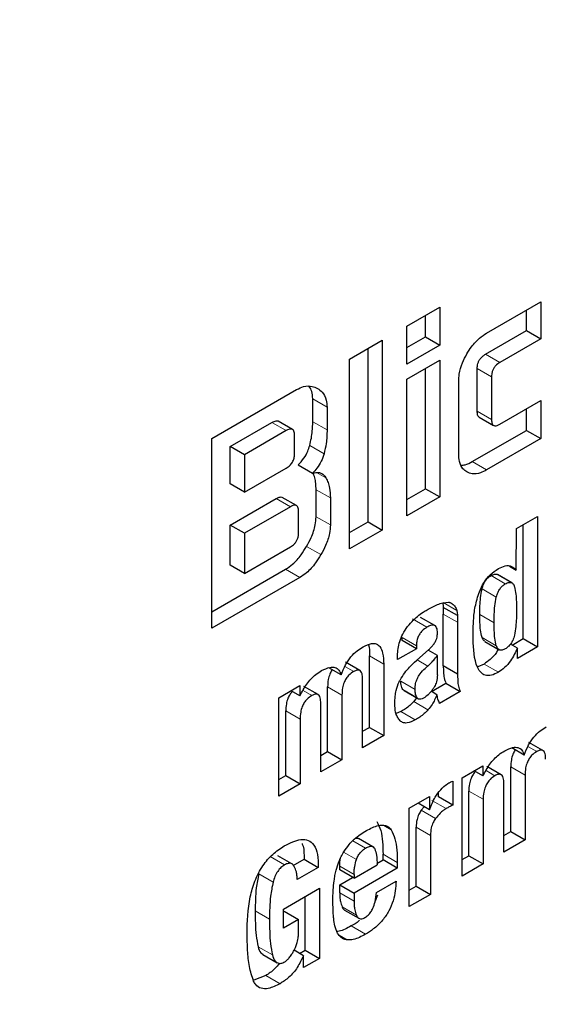
# Model space of a CAD drawing. Units: millimetres. Extents: x 0 to 210, y 0 to 297.
# Drawn here: x 182 to 183, y 101 to 102 of the extents above; entities that cross this region are included whole.
import ezdxf

# ---------------------------------------------------------------- set-up
doc = ezdxf.new("R2010")
doc.units = ezdxf.units.MM
doc.linetypes.add('SLD-Durchgehend', pattern=[0])

msp = doc.modelspace()

# ---------------------------------------------------------------- linework, layer by layer
at = {"color": 7, "linetype": 'SLD-Durchgehend', "lineweight": 25}
for p, q in [((182.50785, 101.72377), (182.52408, 101.73315)), ((182.52408, 101.73315), (182.52408, 101.71436)), ((182.54723, 101.72029), (182.57402, 101.73575)), ((182.57402, 101.73575), (182.57402, 101.71742)), ((182.51701, 101.71844), (182.51701, 101.72906)), ((182.56694, 101.7215), (182.56694, 101.73167)), ((182.50785, 101.70499), (182.50785, 101.72377)), ((182.50785, 101.71315), (182.51701, 101.71844)), ((182.51701, 101.71844), (182.52408, 101.71436)), ((182.54676, 101.70985), (182.56694, 101.7215)), ((182.57402, 101.71742), (182.55383, 101.70577)), ((182.56694, 101.7215), (182.57402, 101.71742)), ((182.47947, 101.70739), (182.4957, 101.71676)), ((182.48863, 101.62694), (182.48863, 101.71268)), ((182.4957, 101.71676), (182.4957, 101.62286)), ((182.52408, 101.71436), (182.50785, 101.70499)), ((182.47947, 101.61349), (182.47947, 101.70739)), ((182.50785, 101.69746), (182.52408, 101.70683)), ((182.51701, 101.64332), (182.51701, 101.70275)), ((182.52408, 101.70683), (182.52408, 101.63924)), ((182.5426, 101.68159), (182.5426, 101.70274)), ((182.54967, 101.69866), (182.54967, 101.67751)), ((182.50785, 101.62987), (182.50785, 101.69746)), ((182.53344, 101.66057), (182.53344, 101.69635)), ((182.4115, 101.66815), (182.45336, 101.69232)), ((182.46132, 101.67645), (182.46132, 101.68772)), ((182.46839, 101.68364), (182.46839, 101.67237)), ((182.55383, 101.67525), (182.57402, 101.6869)), ((182.57402, 101.6869), (182.57402, 101.66807)), ((182.5436, 101.6787), (182.55067, 101.67461)), ((182.56694, 101.67215), (182.56694, 101.68282)), ((182.4205, 101.6642), (182.44117, 101.67613)), ((182.45131, 101.67264), (182.44424, 101.67672)), ((182.44824, 101.67205), (182.42757, 101.66012)), ((182.45232, 101.66056), (182.45232, 101.66974)), ((182.54016, 101.65669), (182.56694, 101.67215)), ((182.56694, 101.67215), (182.57402, 101.66807)), ((182.4115, 101.57425), (182.4115, 101.66815)), ((182.4205, 101.64564), (182.4205, 101.6642)), ((182.42757, 101.66012), (182.4205, 101.6642)), ((182.57402, 101.66807), (182.54723, 101.65261)), ((182.42757, 101.66012), (182.42757, 101.64156)), ((182.45408, 101.65506), (182.46116, 101.65098)), ((182.42757, 101.64156), (182.44824, 101.65349)), ((182.42757, 101.64156), (182.4205, 101.64564)), ((182.46296, 101.62948), (182.46296, 101.64282)), ((182.50785, 101.63804), (182.51701, 101.64332)), ((182.51701, 101.64332), (182.52408, 101.63924)), ((182.4205, 101.62533), (182.44321, 101.63844)), ((182.4533, 101.63493), (182.44623, 101.63901)), ((182.47003, 101.63874), (182.47003, 101.6254)), ((182.52408, 101.63924), (182.50785, 101.62987)), ((182.45028, 101.63436), (182.42757, 101.62125)), ((182.45432, 101.6215), (182.45432, 101.63202)), ((182.56203, 101.62359), (182.57247, 101.62961)), ((182.57247, 101.62961), (182.57247, 101.56511)), ((182.4205, 101.60548), (182.4205, 101.62533)), ((182.42757, 101.62125), (182.4205, 101.62533)), ((182.47947, 101.62165), (182.48863, 101.62694)), ((182.48863, 101.62694), (182.4957, 101.62286)), ((182.56539, 101.56919), (182.56539, 101.62553)), ((182.42757, 101.62125), (182.42757, 101.6014)), ((182.4957, 101.62286), (182.47947, 101.61349)), ((182.56188, 101.60307), (182.56203, 101.62359)), ((182.42757, 101.6014), (182.45028, 101.6145)), ((182.42757, 101.6014), (182.4205, 101.60548)), ((182.4115, 101.58242), (182.44793, 101.60344)), ((182.55227, 101.60102), (182.55259, 101.60083)), ((182.55968, 101.59678), (182.55261, 101.60087)), ((182.55861, 101.60496), (182.56188, 101.60307)), ((182.455, 101.59936), (182.4115, 101.57425)), ((182.52561, 101.58692), (182.52837, 101.58726)), ((182.53021, 101.58638), (182.52909, 101.58702)), ((182.52585, 101.58461), (182.52585, 101.5813)), ((182.53292, 101.58053), (182.52585, 101.58461)), ((182.52585, 101.55571), (182.52585, 101.5813)), ((182.52169, 101.57559), (182.51462, 101.57967)), ((182.53292, 101.58053), (182.53292, 101.57722)), ((182.53292, 101.57722), (182.53292, 101.55163)), ((182.50548, 101.56827), (182.50548, 101.56964)), ((182.51255, 101.56419), (182.50548, 101.56827)), ((182.54632, 101.56777), (182.5534, 101.56368)), ((182.56245, 101.56445), (182.55905, 101.56641)), ((182.55982, 101.56597), (182.56539, 101.56919)), ((182.56539, 101.56919), (182.57247, 101.56511)), ((182.51255, 101.56419), (182.50315, 101.55876)), ((182.51252, 101.5583), (182.51863, 101.56372)), ((182.51255, 101.56555), (182.51255, 101.56419)), ((182.52291, 101.56077), (182.5183, 101.56343)), ((182.57247, 101.56511), (182.56245, 101.55933)), ((182.56245, 101.55933), (182.56245, 101.56445)), ((182.48463, 101.5534), (182.47756, 101.55749)), ((182.48932, 101.52527), (182.48932, 101.56061)), ((182.50315, 101.55876), (182.50315, 101.55991)), ((182.52291, 101.55119), (182.52291, 101.56077)), ((182.54599, 101.5566), (182.54285, 101.55526)), ((182.47541, 101.55117), (182.46924, 101.55474)), ((182.49639, 101.55653), (182.49639, 101.52119)), ((182.53292, 101.55163), (182.52585, 101.55571)), ((182.48592, 101.51515), (182.48592, 101.54912)), ((182.52, 101.54298), (182.52715, 101.54711)), ((182.52715, 101.54711), (182.53422, 101.54303)), ((182.44462, 101.53992), (182.45497, 101.5459)), ((182.45497, 101.54092), (182.45065, 101.54341)), ((182.45497, 101.5459), (182.45497, 101.54092)), ((182.46397, 101.54147), (182.4569, 101.54555)), ((182.46869, 101.51336), (182.46869, 101.54535)), ((182.50645, 101.54343), (182.51352, 101.53935)), ((182.52272, 101.54142), (182.51983, 101.54309)), ((182.53422, 101.54303), (182.52402, 101.53714)), ((182.44462, 101.4913), (182.44462, 101.53992)), ((182.46529, 101.50324), (182.46529, 101.53721)), ((182.47576, 101.54127), (182.47576, 101.50928)), ((182.51262, 101.53987), (182.5112, 101.53798)), ((182.44798, 101.50141), (182.44798, 101.53339)), ((182.50491, 101.53305), (182.50253, 101.53216)), ((182.45505, 101.52931), (182.45505, 101.49732)), ((182.48592, 101.52331), (182.48932, 101.52527)), ((182.48932, 101.52527), (182.49639, 101.52119)), ((182.49639, 101.52119), (182.48592, 101.51515)), ((182.57511, 101.51377), (182.56804, 101.51786)), ((182.46529, 101.5114), (182.46869, 101.51336)), ((182.46869, 101.51336), (182.47576, 101.50928)), ((182.56589, 101.51154), (182.55972, 101.51511)), ((182.47576, 101.50928), (182.46529, 101.50324)), ((182.5351, 101.5003), (182.54545, 101.50627)), ((182.54545, 101.50129), (182.54113, 101.50378)), ((182.54545, 101.50627), (182.54545, 101.50129)), ((182.55445, 101.50184), (182.54738, 101.50592)), ((182.55917, 101.47373), (182.55917, 101.50572)), ((182.44462, 101.49947), (182.44798, 101.50141)), ((182.44798, 101.50141), (182.45505, 101.49732)), ((182.53051, 101.49871), (182.53051, 101.4868)), ((182.5351, 101.45167), (182.5351, 101.5003)), ((182.56624, 101.50164), (182.56624, 101.46965)), ((182.45505, 101.49732), (182.44462, 101.4913)), ((182.53846, 101.46178), (182.53846, 101.49377)), ((182.55577, 101.46361), (182.55577, 101.49758)), ((182.50904, 101.48525), (182.51905, 101.49103)), ((182.51905, 101.49103), (182.51905, 101.4845)), ((182.52344, 101.49088), (182.52344, 101.49287)), ((182.53051, 101.4868), (182.52344, 101.49088)), ((182.54553, 101.48968), (182.54553, 101.4577)), ((182.50904, 101.43663), (182.50904, 101.48525)), ((182.51905, 101.4845), (182.51339, 101.48777)), ((182.51645, 101.486), (182.51496, 101.48426)), ((182.5124, 101.44673), (182.5124, 101.4759)), ((182.49107, 101.46617), (182.484, 101.47025)), ((182.51947, 101.47182), (182.51947, 101.44265)), ((182.55577, 101.47177), (182.55917, 101.47373)), ((182.56624, 101.46965), (182.55577, 101.46361)), ((182.55917, 101.47373), (182.56624, 101.46965)), ((182.45106, 101.45771), (182.44399, 101.46179)), ((182.45171, 101.45701), (182.457, 101.46006)), ((182.457, 101.46006), (182.46407, 101.45598)), ((182.49306, 101.45798), (182.49605, 101.45971)), ((182.49605, 101.45971), (182.49605, 101.46249)), ((182.50312, 101.45563), (182.49605, 101.45971)), ((182.5351, 101.45984), (182.53846, 101.46178)), ((182.53846, 101.46178), (182.54553, 101.4577)), ((182.46407, 101.45598), (182.45364, 101.44996)), ((182.47465, 101.45472), (182.47465, 101.45662)), ((182.48172, 101.45064), (182.47465, 101.45472)), ((182.48172, 101.45064), (182.49311, 101.45721)), ((182.50312, 101.45563), (182.48172, 101.44327)), ((182.50312, 101.45841), (182.50312, 101.45563)), ((182.54553, 101.4577), (182.5351, 101.45167)), ((182.47465, 101.44736), (182.48103, 101.45104)), ((182.48172, 101.45254), (182.48172, 101.45064)), ((182.4468, 101.43538), (182.46468, 101.4457)), ((182.46468, 101.4457), (182.46468, 101.41102)), ((182.47465, 101.44343), (182.47465, 101.44736)), ((182.47465, 101.44736), (182.48172, 101.44327)), ((182.4928, 101.44358), (182.5025, 101.44918)), ((182.50904, 101.44479), (182.5124, 101.44673)), ((182.5124, 101.44673), (182.51947, 101.44265)), ((182.45761, 101.4151), (182.45761, 101.44162)), ((182.48172, 101.44327), (182.48172, 101.43935)), ((182.49339, 101.44223), (182.49217, 101.43929)), ((182.51947, 101.44265), (182.50904, 101.43663)), ((182.4468, 101.42589), (182.4468, 101.43538)), ((182.47707, 101.4349), (182.48414, 101.43081)), ((182.4468, 101.43406), (182.44718, 101.43428)), ((182.45425, 101.43019), (182.4468, 101.42589)), ((182.44718, 101.43428), (182.45425, 101.43019)), ((182.45425, 101.42358), (182.45425, 101.43019)), ((182.4366, 101.41296), (182.44368, 101.40887)), ((182.45669, 101.41232), (182.4521, 101.41498)), ((182.45474, 101.41345), (182.45761, 101.4151)), ((182.45669, 101.40641), (182.45669, 101.41232)), ((182.46468, 101.41102), (182.45669, 101.40641)), ((182.45761, 101.4151), (182.46468, 101.41102)), ((182.43808, 101.40257), (182.43226, 101.40022))]:
    msp.add_line(p, q, dxfattribs=at)
at = {"color": 8, "linetype": 'SLD-Durchgehend', "lineweight": 18}
for p, q in [((182.54676, 101.70985), (182.55383, 101.70577)), ((182.5426, 101.70274), (182.54967, 101.69866)), ((182.46132, 101.68772), (182.46839, 101.68364)), ((182.5426, 101.68159), (182.54967, 101.67751)), ((182.44117, 101.67613), (182.44824, 101.67205)), ((182.46132, 101.67645), (182.46839, 101.67237)), ((182.45985, 101.66471), (182.46692, 101.66062)), ((182.54723, 101.65261), (182.54016, 101.65669)), ((182.46319, 101.65135), (182.46786, 101.64866)), ((182.46296, 101.64282), (182.47003, 101.63874)), ((182.45028, 101.63436), (182.44321, 101.63844)), ((182.46296, 101.62948), (182.47003, 101.6254)), ((182.45828, 101.61478), (182.46535, 101.61069)), ((182.44793, 101.60344), (182.455, 101.59936)), ((182.55227, 101.60102), (182.55934, 101.59694)), ((182.54942, 101.6003), (182.55649, 101.59621)), ((182.55205, 101.58965), (182.54498, 101.59373)), ((182.53248, 101.5831), (182.52582, 101.58695)), ((182.52585, 101.5813), (182.53292, 101.57722)), ((182.54392, 101.5811), (182.55099, 101.57702)), ((182.51775, 101.5748), (182.51068, 101.57888)), ((182.50548, 101.56964), (182.51255, 101.56555)), ((182.54497, 101.56973), (182.55204, 101.56565)), ((182.48932, 101.56061), (182.49639, 101.55653)), ((182.51291, 101.55865), (182.51817, 101.55561)), ((182.55306, 101.55252), (182.54599, 101.5566)), ((182.48157, 101.55291), (182.4772, 101.55543)), ((182.5048, 101.54815), (182.51187, 101.54407)), ((182.4609, 101.54098), (182.45651, 101.54351)), ((182.46869, 101.54535), (182.47576, 101.54127)), ((182.50583, 101.54401), (182.5129, 101.53992)), ((182.51828, 101.53389), (182.5112, 101.53798)), ((182.44798, 101.53339), (182.45505, 101.52931)), ((182.51198, 101.52896), (182.50491, 101.53305)), ((182.57204, 101.51328), (182.56768, 101.5158)), ((182.55137, 101.50135), (182.54699, 101.50388)), ((182.55917, 101.50572), (182.56624, 101.50164)), ((182.53846, 101.49377), (182.54553, 101.48968)), ((182.52723, 101.48507), (182.52016, 101.48916)), ((182.52203, 101.48018), (182.51496, 101.48426)), ((182.50011, 101.47466), (182.49645, 101.47678)), ((182.5124, 101.4759), (182.51947, 101.47182)), ((182.4811, 101.46918), (182.48745, 101.46551)), ((182.44741, 101.45726), (182.44034, 101.46134)), ((182.47656, 101.46354), (182.48294, 101.45986)), ((182.49605, 101.46249), (182.50312, 101.45841)), ((182.47465, 101.45662), (182.48172, 101.45254)), ((182.4417, 101.44872), (182.43463, 101.45281)), ((182.48172, 101.43935), (182.47465, 101.44343)), ((182.48293, 101.43234), (182.47586, 101.43642)), ((182.43994, 101.43036), (182.43287, 101.43444)), ((182.48737, 101.42294), (182.4803, 101.42703)), ((182.47841, 101.42011), (182.47439, 101.42243)), ((182.44139, 101.41271), (182.43432, 101.41679)), ((182.44515, 101.39848), (182.43808, 101.40257))]:
    msp.add_line(p, q, dxfattribs=at)
for points, knots in [([(183.32258, 103.17405), (183.36861, 103.17092), (183.47242, 103.16387), (183.62134, 103.12208), (183.76914, 103.05407), (183.90227, 102.96039), (184.01863, 102.84342), (184.11753, 102.70507), (184.20566, 102.53237), (184.27604, 102.32151), (184.32054, 102.07224), (184.33498, 101.80684), (184.32054, 101.52475), (184.27603, 101.2241), (184.20566, 100.93199), (184.11753, 100.65754), (184.01862, 100.405), (183.90228, 100.15367), (183.76908, 99.90636), (183.62151, 99.66737), (183.46202, 99.44094), (183.29278, 99.22906), (183.09916, 99.0154), (182.88138, 98.80893), (182.64327, 98.61814), (182.48443, 98.51997), (182.40622, 98.47163)], [0, 0, 0, 0, 0.031075, 0.070095, 0.109112, 0.148133, 0.18715, 0.225358, 0.263562, 0.312434, 0.35997, 0.406075, 0.452183, 0.499719, 0.548588, 0.586796, 0.625, 0.66402, 0.703037, 0.742058, 0.781075, 0.819283, 0.857487, 0.906359, 0.953895, 1, 1, 1, 1]), ([(183.32258, 102.93387), (183.33534, 102.9328), (183.40016, 102.92738), (183.50746, 102.89435), (183.64183, 102.83364), (183.76242, 102.74846), (183.86793, 102.64249), (183.95758, 102.51705), (184.03748, 102.3605), (184.10127, 102.16935), (184.14162, 101.94338), (184.15472, 101.70278), (184.14162, 101.44706), (184.10128, 101.17451), (184.03748, 100.90971), (183.95758, 100.6609), (183.86793, 100.43197), (183.76246, 100.20412), (183.64172, 99.97993), (183.50793, 99.76327), (183.36335, 99.55801), (183.20992, 99.36593), (183.03441, 99.17224), (182.83698, 98.98507), (182.62113, 98.8121), (182.47712, 98.7231), (182.40622, 98.67929)], [0, 0, 0, 0, 0.009772, 0.049646, 0.089525, 0.1294, 0.169278, 0.208322, 0.24737, 0.297314, 0.345895, 0.393017, 0.440135, 0.488716, 0.538663, 0.577707, 0.616755, 0.65663, 0.696508, 0.736383, 0.776262, 0.815306, 0.854354, 0.904297, 0.952879, 1, 1, 1, 1]), ([(182.40622, 98.47163), (182.32801, 98.42967), (182.16916, 98.34443), (181.93105, 98.26032), (181.71327, 98.21535), (181.51966, 98.20546), (181.35042, 98.22194), (181.19093, 98.26423), (181.04335, 98.33284), (180.91016, 98.42636), (180.79382, 98.54338), (180.69491, 98.68171), (180.60678, 98.85442), (180.53641, 99.06527), (180.49191, 99.31454), (180.47746, 99.57995), (180.49191, 99.86203), (180.53641, 100.16268), (180.60678, 100.45479), (180.69492, 100.72925), (180.79382, 100.98178), (180.91016, 101.23311), (181.04336, 101.48042), (181.19093, 101.71944), (181.35044, 101.94575), (181.5196, 102.15807), (181.71355, 102.36994), (181.86831, 102.52377), (181.96539, 102.59971), (181.98087, 102.61182)], [0, 0, 0, 0, 0.041783, 0.084863, 0.129149, 0.163774, 0.198395, 0.233757, 0.269115, 0.304477, 0.339835, 0.37446, 0.409081, 0.453371, 0.496449, 0.53823, 0.580014, 0.623093, 0.667379, 0.702004, 0.736626, 0.771987, 0.807345, 0.842707, 0.878065, 0.91269, 0.947312, 0.991601, 1, 1, 1, 1]), ([(182.40622, 98.67929), (182.33532, 98.64124), (182.19132, 98.56398), (181.97547, 98.48773), (181.77805, 98.44695), (181.60252, 98.43799), (181.4491, 98.45293), (181.30452, 98.49126), (181.17074, 98.55346), (181.04999, 98.63824), (180.94452, 98.74432), (180.85486, 98.86973), (180.77496, 99.02628), (180.71117, 99.21743), (180.67083, 99.4434), (180.65773, 99.684), (180.67083, 99.93972), (180.71116, 100.21227), (180.77496, 100.47708), (180.85486, 100.72589), (180.94452, 100.95481), (181.04998, 101.18266), (181.17073, 101.40684), (181.30451, 101.62355), (181.44912, 101.82866), (181.60244, 102.02128), (181.77838, 102.21278), (181.90553, 102.34128), (181.98011, 102.40039), (181.98087, 102.40098)], [0, 0, 0, 0, 0.042117, 0.085539, 0.130184, 0.165083, 0.199985, 0.235627, 0.271272, 0.306913, 0.342558, 0.377457, 0.412359, 0.457001, 0.500424, 0.542543, 0.584659, 0.628083, 0.672727, 0.707626, 0.742529, 0.77817, 0.813815, 0.849456, 0.885101, 0.92, 0.954903, 0.999544, 1, 1, 1, 1])]:
    msp.add_open_spline(points, degree=3, knots=knots, dxfattribs=at)
at = {"color": 7, "linetype": 'SLD-Durchgehend', "lineweight": 25}
for points, knots in [([(182.53747, 101.70995), (182.53822, 101.71117), (182.54004, 101.71411), (182.54345, 101.71782), (182.54606, 101.71952), (182.54723, 101.72029)], [0, 0, 0, 0, 0.279263, 0.677021, 1, 1, 1, 1]), ([(182.53344, 101.69635), (182.5335, 101.69755), (182.53364, 101.70048), (182.535, 101.70527), (182.53671, 101.70852), (182.53747, 101.70995)], [0, 0, 0, 0, 0.280331, 0.684512, 1, 1, 1, 1]), ([(182.5426, 101.70274), (182.54264, 101.70356), (182.54271, 101.70479), (182.54342, 101.7066), (182.54431, 101.70793), (182.54547, 101.70905), (182.54633, 101.70958), (182.54676, 101.70985)], [0, 0, 0, 0, 0.305118, 0.459698, 0.614825, 0.808053, 1, 1, 1, 1]), ([(182.55383, 101.70577), (182.55309, 101.70529), (182.55201, 101.70458), (182.55077, 101.703), (182.55007, 101.70157), (182.54972, 101.70006), (182.54968, 101.69911), (182.54967, 101.69866)], [0, 0, 0, 0, 0.325014, 0.480002, 0.635572, 0.827558, 1, 1, 1, 1]), ([(182.45336, 101.69232), (182.45453, 101.69289), (182.45724, 101.69421), (182.46083, 101.69424), (182.46285, 101.6933), (182.46371, 101.69289)], [0, 0, 0, 0, 0.300533, 0.698122, 1, 1, 1, 1]), ([(182.46132, 101.68772), (182.46126, 101.68905), (182.46114, 101.69153), (182.46007, 101.69314), (182.45957, 101.69388)], [0, 0, 0, 0, 0.53563, 1, 1, 1, 1]), ([(182.46371, 101.69289), (182.46449, 101.69235), (182.46637, 101.69104), (182.46811, 101.68787), (182.46831, 101.68485), (182.46839, 101.68364)], [0, 0, 0, 0, 0.299116, 0.720177, 1, 1, 1, 1]), ([(182.54363, 101.67876), (182.54349, 101.67883), (182.5431, 101.67902), (182.54269, 101.67998), (182.54263, 101.68097), (182.5426, 101.68159)], [0, 0, 0, 0, 0.183321, 0.481777, 1, 1, 1, 1]), ([(182.44117, 101.67613), (182.44185, 101.67646), (182.44288, 101.67696), (182.44391, 101.67696), (182.44417, 101.67673), (182.44421, 101.67669)], [0, 0, 0, 0, 0.621345, 0.934402, 1, 1, 1, 1]), ([(182.45985, 101.66471), (182.46013, 101.66591), (182.46069, 101.66831), (182.46121, 101.67227), (182.46128, 101.67491), (182.46132, 101.67645)], [0, 0, 0, 0, 0.294584, 0.589, 1, 1, 1, 1]), ([(182.54967, 101.67751), (182.54971, 101.67675), (182.54978, 101.6756), (182.55049, 101.67463), (182.55137, 101.67433), (182.55253, 101.67456), (182.55339, 101.67502), (182.55383, 101.67525)], [0, 0, 0, 0, 0.304973, 0.45771, 0.610966, 0.804508, 1, 1, 1, 1]), ([(182.45232, 101.66974), (182.45228, 101.67049), (182.45221, 101.67163), (182.45151, 101.67261), (182.45063, 101.67293), (182.44949, 101.67271), (182.44866, 101.67227), (182.44824, 101.67205)], [0, 0, 0, 0, 0.302853, 0.460151, 0.618038, 0.81093, 1, 1, 1, 1]), ([(182.46839, 101.67237), (182.46837, 101.67127), (182.46833, 101.66908), (182.46794, 101.66517), (182.46729, 101.6623), (182.46692, 101.66062)], [0, 0, 0, 0, 0.294273, 0.588633, 1, 1, 1, 1]), ([(182.45408, 101.65506), (182.45508, 101.65612), (182.45694, 101.65809), (182.45889, 101.66159), (182.45955, 101.66374), (182.45985, 101.66471)], [0, 0, 0, 0, 0.392658, 0.727364, 1, 1, 1, 1]), ([(182.44824, 101.65349), (182.44885, 101.65388), (182.44972, 101.65444), (182.45073, 101.65555), (182.45132, 101.65642), (182.45178, 101.65737), (182.45224, 101.65881), (182.45228, 101.65983), (182.45232, 101.66056)], [0, 0, 0, 0, 0.2731775, 0.3898789, 0.5000002, 0.6101215, 0.7268228, 1, 1, 1, 1]), ([(182.46692, 101.66062), (182.46652, 101.65937), (182.46571, 101.65686), (182.46356, 101.65347), (182.46191, 101.65176), (182.46116, 101.65098)], [0, 0, 0, 0, 0.351793, 0.704925, 1, 1, 1, 1]), ([(182.53745, 101.6516), (182.53678, 101.65209), (182.53515, 101.65325), (182.53367, 101.65635), (182.53351, 101.65926), (182.53344, 101.66057)], [0, 0, 0, 0, 0.279609, 0.676654, 1, 1, 1, 1]), ([(182.5347, 101.65499), (182.53535, 101.65499), (182.53705, 101.65499), (182.53897, 101.65604), (182.54016, 101.65669)], [0, 0, 0, 0, 0.381597, 1, 1, 1, 1]), ([(182.46116, 101.65098), (182.46189, 101.65116), (182.4636, 101.65158), (182.46594, 101.651), (182.46725, 101.64968), (182.46779, 101.64878), (182.46786, 101.64866)], [0, 0, 0, 0, 0.256198, 0.601221, 0.946009, 1, 1, 1, 1]), ([(182.46296, 101.64282), (182.46293, 101.64386), (182.46286, 101.64595), (182.46244, 101.64879), (182.46177, 101.6503), (182.46145, 101.65103)], [0, 0, 0, 0, 0.341997, 0.684124, 1, 1, 1, 1]), ([(182.54723, 101.65261), (182.54622, 101.65209), (182.54377, 101.65082), (182.54029, 101.65036), (182.53833, 101.65122), (182.53745, 101.6516)], [0, 0, 0, 0, 0.279514, 0.679774, 1, 1, 1, 1]), ([(182.46786, 101.64866), (182.46824, 101.6479), (182.46899, 101.64639), (182.46983, 101.64314), (182.46996, 101.64042), (182.47003, 101.63874)], [0, 0, 0, 0, 0.276248, 0.552453, 1, 1, 1, 1]), ([(182.44321, 101.63844), (182.44387, 101.63876), (182.44488, 101.63925), (182.4459, 101.63925), (182.44616, 101.63902), (182.44621, 101.63897)], [0, 0, 0, 0, 0.6115454, 0.9286382, 1, 1, 1, 1]), ([(182.45432, 101.63202), (182.45427, 101.63278), (182.45421, 101.63392), (182.45351, 101.6349), (182.45263, 101.63521), (182.4515, 101.635), (182.45068, 101.63457), (182.45028, 101.63436)], [0, 0, 0, 0, 0.305359, 0.463691, 0.622634, 0.81514, 1, 1, 1, 1]), ([(182.45828, 101.61478), (182.45906, 101.61621), (182.46092, 101.61965), (182.46268, 101.62485), (182.46288, 101.62814), (182.46296, 101.62948)], [0, 0, 0, 0, 0.295625, 0.71209, 1, 1, 1, 1]), ([(182.47003, 101.6254), (182.46994, 101.62401), (182.46974, 101.62079), (182.46801, 101.61561), (182.46617, 101.6122), (182.46535, 101.61069)], [0, 0, 0, 0, 0.296885, 0.688366, 1, 1, 1, 1]), ([(182.45028, 101.6145), (182.45097, 101.61495), (182.45201, 101.61563), (182.4532, 101.61714), (182.4539, 101.61855), (182.45427, 101.62006), (182.4543, 101.62103), (182.45432, 101.6215)], [0, 0, 0, 0, 0.312607, 0.468261, 0.624493, 0.817053, 1, 1, 1, 1]), ([(182.44793, 101.60344), (182.44909, 101.60422), (182.4518, 101.60602), (182.4554, 101.6101), (182.45741, 101.61336), (182.45828, 101.61478)], [0, 0, 0, 0, 0.299941, 0.696625, 1, 1, 1, 1]), ([(182.46535, 101.61069), (182.46449, 101.6093), (182.46244, 101.60596), (182.45882, 101.60189), (182.4561, 101.60009), (182.455, 101.59936)], [0, 0, 0, 0, 0.298686, 0.716733, 1, 1, 1, 1]), ([(182.55306, 101.60378), (182.55422, 101.60434), (182.55656, 101.60546), (182.55974, 101.60518), (182.56116, 101.60378), (182.56188, 101.60307)], [0, 0, 0, 0, 0.328488, 0.658936, 1, 1, 1, 1]), ([(182.54366, 101.59238), (182.54433, 101.59389), (182.54569, 101.59694), (182.54907, 101.60115), (182.55166, 101.60286), (182.55306, 101.60378)], [0, 0, 0, 0, 0.3139202, 0.6300908, 1, 1, 1, 1]), ([(182.54942, 101.6003), (182.54974, 101.60047), (182.55033, 101.60078), (182.55132, 101.60113), (182.55191, 101.60106), (182.55227, 101.60102)], [0, 0, 0, 0, 0.321511, 0.586725, 1, 1, 1, 1]), ([(182.54498, 101.59373), (182.54522, 101.59458), (182.54563, 101.59602), (182.54676, 101.59797), (182.54803, 101.59939), (182.54895, 101.59999), (182.54942, 101.6003)], [0, 0, 0, 0, 0.322321, 0.545534, 0.769346, 1, 1, 1, 1]), ([(182.55205, 101.58965), (182.55229, 101.5905), (182.5527, 101.59194), (182.55383, 101.59389), (182.5551, 101.59531), (182.55602, 101.59591), (182.55649, 101.59621)], [0, 0, 0, 0, 0.322321, 0.545534, 0.769346, 1, 1, 1, 1]), ([(182.55649, 101.59621), (182.55682, 101.59639), (182.5574, 101.5967), (182.55839, 101.59705), (182.55898, 101.59698), (182.55934, 101.59694)], [0, 0, 0, 0, 0.321511, 0.586725, 1, 1, 1, 1]), ([(182.55934, 101.59694), (182.55957, 101.59683), (182.56021, 101.59652), (182.56071, 101.59567), (182.56094, 101.59498), (182.561, 101.5948)], [0, 0, 0, 0, 0.295442, 0.814786, 1, 1, 1, 1]), ([(182.54053, 101.57098), (182.54059, 101.57337), (182.54069, 101.57791), (182.54141, 101.58503), (182.5429, 101.5899), (182.54366, 101.59238)], [0, 0, 0, 0, 0.351806, 0.670401, 1, 1, 1, 1]), ([(182.54392, 101.5811), (182.54393, 101.5825), (182.54394, 101.58521), (182.54417, 101.58939), (182.54471, 101.59228), (182.54498, 101.59373)], [0, 0, 0, 0, 0.344147, 0.670044, 1, 1, 1, 1]), ([(182.561, 101.5948), (182.56126, 101.59358), (182.56177, 101.59123), (182.56199, 101.58732), (182.56202, 101.58471), (182.56203, 101.5834)], [0, 0, 0, 0, 0.346526, 0.672595, 1, 1, 1, 1]), ([(182.51779, 101.58342), (182.51862, 101.58388), (182.52035, 101.58483), (182.52297, 101.58608), (182.52473, 101.58664), (182.52561, 101.58692)], [0, 0, 0, 0, 0.315728, 0.656342, 1, 1, 1, 1]), ([(182.52549, 101.58683), (182.52552, 101.58673), (182.5256, 101.58642), (182.52573, 101.58569), (182.5258, 101.58503), (182.52585, 101.58461)], [0, 0, 0, 0, 0.144572, 0.457647, 1, 1, 1, 1]), ([(182.52837, 101.58726), (182.52855, 101.58721), (182.5289, 101.58711), (182.52954, 101.58685), (182.52995, 101.58656), (182.53021, 101.58638)], [0, 0, 0, 0, 0.26593, 0.53191, 1, 1, 1, 1]), ([(182.53021, 101.58638), (182.5305, 101.58619), (182.53108, 101.58581), (182.5319, 101.58476), (182.53225, 101.58374), (182.53248, 101.5831)], [0, 0, 0, 0, 0.27559, 0.55111, 1, 1, 1, 1]), ([(182.55099, 101.57702), (182.551, 101.57842), (182.55101, 101.58113), (182.55124, 101.58531), (182.55178, 101.5882), (182.55205, 101.58965)], [0, 0, 0, 0, 0.344147, 0.670044, 1, 1, 1, 1]), ([(182.50752, 101.5742), (182.50845, 101.57538), (182.51099, 101.57861), (182.51463, 101.58153), (182.51714, 101.58303), (182.51779, 101.58342)], [0, 0, 0, 0, 0.301908, 0.820142, 1, 1, 1, 1]), ([(182.53248, 101.5831), (182.53253, 101.58289), (182.53264, 101.58245), (182.53281, 101.58161), (182.53288, 101.58095), (182.53292, 101.58053)], [0, 0, 0, 0, 0.267939, 0.535863, 1, 1, 1, 1]), ([(182.54497, 101.56973), (182.54469, 101.57093), (182.54415, 101.57326), (182.54394, 101.57717), (182.54393, 101.57979), (182.54392, 101.5811)], [0, 0, 0, 0, 0.347345, 0.67286, 1, 1, 1, 1]), ([(182.56203, 101.5834), (182.56202, 101.582), (182.56199, 101.57928), (182.56175, 101.57513), (182.56124, 101.57228), (182.56099, 101.57084)], [0, 0, 0, 0, 0.346379, 0.671485, 1, 1, 1, 1]), ([(182.55204, 101.56565), (182.55176, 101.56685), (182.55122, 101.56918), (182.55101, 101.57309), (182.551, 101.57571), (182.55099, 101.57702)], [0, 0, 0, 0, 0.347345, 0.67286, 1, 1, 1, 1]), ([(182.50315, 101.55991), (182.5033, 101.56219), (182.50353, 101.56559), (182.50526, 101.57066), (182.50674, 101.57298), (182.50752, 101.5742)], [0, 0, 0, 0, 0.494502, 0.735777, 1, 1, 1, 1]), ([(182.51775, 101.5748), (182.51693, 101.57425), (182.51564, 101.5734), (182.51411, 101.5715), (182.51316, 101.56962), (182.51263, 101.56755), (182.51258, 101.56622), (182.51255, 101.56555)], [0, 0, 0, 0, 0.28576, 0.445537, 0.605885, 0.801624, 1, 1, 1, 1]), ([(182.52293, 101.5719), (182.52289, 101.57285), (182.52283, 101.57428), (182.52198, 101.57553), (182.5209, 101.57594), (182.51943, 101.57569), (182.51833, 101.57511), (182.51775, 101.5748)], [0, 0, 0, 0, 0.298558, 0.451547, 0.605114, 0.792614, 1, 1, 1, 1]), ([(182.52205, 101.56779), (182.52226, 101.56828), (182.52279, 101.56953), (182.52291, 101.5709), (182.52293, 101.57174), (182.52293, 101.5719)], [0, 0, 0, 0, 0.346022, 0.878997, 1, 1, 1, 1]), ([(182.48623, 101.56514), (182.48764, 101.56583), (182.48997, 101.56698), (182.49285, 101.56675), (182.49484, 101.56516), (182.49619, 101.56172), (182.49632, 101.55843), (182.49639, 101.55653)], [0, 0, 0, 0, 0.228457, 0.376986, 0.525742, 0.72715, 1, 1, 1, 1]), ([(182.51863, 101.56372), (182.51905, 101.56412), (182.51987, 101.56489), (182.52107, 101.56621), (182.52171, 101.56726), (182.52205, 101.56779)], [0, 0, 0, 0, 0.336543, 0.661415, 1, 1, 1, 1]), ([(182.55306, 101.55252), (182.55189, 101.55193), (182.54955, 101.55073), (182.54646, 101.55081), (182.54377, 101.55265), (182.54084, 101.55876), (182.54066, 101.56586), (182.54053, 101.57098)], [0, 0, 0, 0, 0.121336, 0.243595, 0.353349, 0.533527, 1, 1, 1, 1]), ([(182.54636, 101.56782), (182.54616, 101.56793), (182.5455, 101.5683), (182.54519, 101.56914), (182.54497, 101.56973)], [0, 0, 0, 0, 0.295931, 1, 1, 1, 1]), ([(182.56099, 101.57084), (182.56076, 101.56999), (182.56037, 101.56854), (182.55926, 101.56656), (182.55796, 101.56505), (182.557, 101.56442), (182.55649, 101.56409)], [0, 0, 0, 0, 0.31674, 0.537087, 0.758193, 1, 1, 1, 1]), ([(182.47541, 101.55117), (182.47604, 101.55289), (182.4772, 101.55604), (182.48006, 101.56022), (182.48313, 101.56321), (182.48523, 101.56452), (182.48623, 101.56514)], [0, 0, 0, 0, 0.292157, 0.535937, 0.77928, 1, 1, 1, 1]), ([(182.48878, 101.56613), (182.48879, 101.56611), (182.48942, 101.56465), (182.48937, 101.56262), (182.48932, 101.56061)], [0, 0, 0, 0, 0.012395, 1, 1, 1, 1]), ([(182.55293, 101.56395), (182.55265, 101.5634), (182.55167, 101.56144), (182.54915, 101.55877), (182.54702, 101.55731), (182.54599, 101.5566)], [0, 0, 0, 0, 0.167723, 0.598339, 1, 1, 1, 1]), ([(182.55649, 101.56409), (182.55597, 101.56383), (182.555, 101.56336), (182.55373, 101.56342), (182.55267, 101.56413), (182.55228, 101.56508), (182.55204, 101.56565)], [0, 0, 0, 0, 0.254402, 0.469768, 0.684814, 1, 1, 1, 1]), ([(182.56245, 101.56445), (182.56145, 101.56231), (182.55978, 101.55873), (182.55625, 101.55467), (182.5541, 101.55322), (182.55306, 101.55252)], [0, 0, 0, 0, 0.4353188, 0.7274823, 1, 1, 1, 1]), ([(182.50448, 101.54868), (182.50522, 101.5499), (182.50662, 101.55223), (182.50942, 101.55542), (182.5114, 101.55726), (182.51252, 101.5583)], [0, 0, 0, 0, 0.325983, 0.621777, 1, 1, 1, 1]), ([(182.51817, 101.55561), (182.51867, 101.55605), (182.51968, 101.55692), (182.52128, 101.55865), (182.52232, 101.55999), (182.52291, 101.56077)], [0, 0, 0, 0, 0.299095, 0.597901, 1, 1, 1, 1]), ([(182.45497, 101.54092), (182.45604, 101.5429), (182.45817, 101.54689), (182.46218, 101.55111), (182.46474, 101.55271), (182.46571, 101.55332)], [0, 0, 0, 0, 0.381536, 0.766494, 1, 1, 1, 1]), ([(182.46571, 101.55332), (182.46708, 101.55399), (182.4694, 101.55514), (182.47236, 101.5551), (182.47438, 101.55377), (182.47507, 101.55205), (182.47541, 101.55117)], [0, 0, 0, 0, 0.320377, 0.543145, 0.766742, 1, 1, 1, 1]), ([(182.47095, 101.55375), (182.4709, 101.55368), (182.47039, 101.55307), (182.46962, 101.55134), (182.46879, 101.54851), (182.46873, 101.54651), (182.46869, 101.54535)], [0, 0, 0, 0, 0.028632, 0.255326, 0.568607, 1, 1, 1, 1]), ([(182.48157, 101.55291), (182.48075, 101.55238), (182.47942, 101.55152), (182.4778, 101.5495), (182.47666, 101.54729), (182.47588, 101.54441), (182.4758, 101.54242), (182.47576, 101.54127)], [0, 0, 0, 0, 0.228634, 0.37449, 0.520469, 0.722206, 1, 1, 1, 1]), ([(182.48592, 101.54912), (182.4859, 101.55007), (182.48587, 101.55153), (182.48521, 101.55305), (182.48431, 101.55366), (182.48303, 101.55363), (182.4821, 101.55318), (182.48157, 101.55291)], [0, 0, 0, 0, 0.3095, 0.480187, 0.652567, 0.799069, 1, 1, 1, 1]), ([(182.51187, 101.54407), (182.51191, 101.54502), (182.51198, 101.54672), (182.51293, 101.54944), (182.51452, 101.55208), (182.51638, 101.55411), (182.51771, 101.55523), (182.51817, 101.55561)], [0, 0, 0, 0, 0.234239, 0.416541, 0.598845, 0.863218, 1, 1, 1, 1]), ([(182.52585, 101.55571), (182.52585, 101.55467), (182.52586, 101.55258), (182.52618, 101.54958), (182.52682, 101.54794), (182.52715, 101.54711)], [0, 0, 0, 0, 0.327768, 0.659219, 1, 1, 1, 1]), ([(182.50185, 101.53696), (182.50189, 101.53817), (182.50197, 101.5403), (182.50259, 101.54392), (182.50348, 101.54671), (182.50432, 101.54837), (182.50448, 101.54868)], [0, 0, 0, 0, 0.327411, 0.57671, 0.921683, 1, 1, 1, 1]), ([(182.50583, 101.54401), (182.50564, 101.54433), (182.50526, 101.54498), (182.5049, 101.54638), (182.50484, 101.5475), (182.5048, 101.54815)], [0, 0, 0, 0, 0.2957615, 0.5911492, 1, 1, 1, 1]), ([(182.52291, 101.55119), (182.52283, 101.55006), (182.5227, 101.54823), (182.52169, 101.54574), (182.52096, 101.54462), (182.52068, 101.54419)], [0, 0, 0, 0, 0.495081, 0.806163, 1, 1, 1, 1]), ([(182.53292, 101.55163), (182.53292, 101.55059), (182.53293, 101.5485), (182.53325, 101.5455), (182.53389, 101.54386), (182.53422, 101.54303)], [0, 0, 0, 0, 0.3277678, 0.6592194, 1, 1, 1, 1]), ([(182.45128, 101.54305), (182.45086, 101.54258), (182.44997, 101.54157), (182.44888, 101.53938), (182.44809, 101.53652), (182.44802, 101.53453), (182.44798, 101.53339)], [0, 0, 0, 0, 0.1727186, 0.3680954, 0.637091, 1, 1, 1, 1]), ([(182.50647, 101.54348), (182.50631, 101.54356), (182.50606, 101.54369), (182.50589, 101.54393), (182.50583, 101.54401)], [0, 0, 0, 0, 0.662231, 1, 1, 1, 1]), ([(182.5129, 101.53992), (182.51271, 101.54025), (182.51233, 101.5409), (182.51197, 101.5423), (182.51191, 101.54342), (182.51187, 101.54407)], [0, 0, 0, 0, 0.295762, 0.591149, 1, 1, 1, 1]), ([(182.52068, 101.54419), (182.52029, 101.54367), (182.51955, 101.54266), (182.51801, 101.54102), (182.51683, 101.54021), (182.51607, 101.5397)], [0, 0, 0, 0, 0.283052, 0.541984, 1, 1, 1, 1]), ([(182.4609, 101.54098), (182.46008, 101.54044), (182.45874, 101.53957), (182.45709, 101.53754), (182.45595, 101.53531), (182.45517, 101.53243), (182.45509, 101.53045), (182.45505, 101.52931)], [0, 0, 0, 0, 0.229678, 0.376748, 0.52394, 0.726594, 1, 1, 1, 1]), ([(182.46529, 101.53721), (182.46526, 101.53816), (182.46521, 101.53963), (182.46453, 101.54113), (182.46361, 101.54174), (182.46234, 101.54169), (182.46142, 101.54124), (182.4609, 101.54098)], [0, 0, 0, 0, 0.311364, 0.48304, 0.656419, 0.803833, 1, 1, 1, 1]), ([(182.5112, 101.53798), (182.51058, 101.53734), (182.50928, 101.53601), (182.50714, 101.53437), (182.50566, 101.53349), (182.50491, 101.53305)], [0, 0, 0, 0, 0.3087084, 0.650954, 1, 1, 1, 1]), ([(182.51607, 101.5397), (182.51563, 101.53948), (182.51482, 101.53908), (182.51378, 101.53914), (182.51321, 101.53952), (182.51296, 101.53985), (182.5129, 101.53992)], [0, 0, 0, 0, 0.345624, 0.628102, 0.910145, 1, 1, 1, 1]), ([(182.52272, 101.54142), (182.52235, 101.54057), (182.52164, 101.53893), (182.52022, 101.53631), (182.51898, 101.53477), (182.51828, 101.53389)], [0, 0, 0, 0, 0.317828, 0.612629, 1, 1, 1, 1]), ([(182.52402, 101.53714), (182.52386, 101.53748), (182.52355, 101.53815), (182.52306, 101.53954), (182.52285, 101.54068), (182.52272, 101.54142)], [0, 0, 0, 0, 0.264937, 0.529901, 1, 1, 1, 1]), ([(182.50415, 101.52892), (182.50376, 101.52948), (182.50299, 101.53061), (182.50205, 101.5332), (182.50193, 101.53552), (182.50185, 101.53696)], [0, 0, 0, 0, 0.27433, 0.548827, 1, 1, 1, 1]), ([(182.51828, 101.53389), (182.51766, 101.53326), (182.51635, 101.53193), (182.51422, 101.53029), (182.51273, 101.52941), (182.51198, 101.52896)], [0, 0, 0, 0, 0.308708, 0.650954, 1, 1, 1, 1]), ([(182.51198, 101.52896), (182.51062, 101.52831), (182.50838, 101.52725), (182.50565, 101.52746), (182.50464, 101.52845), (182.50415, 101.52892)], [0, 0, 0, 0, 0.44716, 0.732341, 1, 1, 1, 1]), ([(182.56589, 101.51154), (182.56652, 101.51326), (182.56767, 101.51642), (182.57054, 101.5206), (182.57361, 101.52358), (182.57571, 101.52489), (182.57671, 101.52551)], [0, 0, 0, 0, 0.292157, 0.535937, 0.779281, 1, 1, 1, 1]), ([(182.54545, 101.50129), (182.54652, 101.50327), (182.54865, 101.50727), (182.55265, 101.51148), (182.55522, 101.51308), (182.55619, 101.51369)], [0, 0, 0, 0, 0.381537, 0.766497, 1, 1, 1, 1]), ([(182.55619, 101.51369), (182.55756, 101.51436), (182.55988, 101.51551), (182.56284, 101.51547), (182.56486, 101.51414), (182.56554, 101.51242), (182.56589, 101.51154)], [0, 0, 0, 0, 0.320377, 0.543145, 0.766743, 1, 1, 1, 1]), ([(182.56143, 101.51412), (182.56138, 101.51405), (182.56087, 101.51344), (182.56009, 101.51172), (182.55927, 101.50888), (182.55921, 101.50688), (182.55917, 101.50572)], [0, 0, 0, 0, 0.02863, 0.255324, 0.568603, 1, 1, 1, 1]), ([(182.57204, 101.51328), (182.57123, 101.51275), (182.5699, 101.51189), (182.56827, 101.50987), (182.56714, 101.50766), (182.56635, 101.50479), (182.56628, 101.50279), (182.56624, 101.50164)], [0, 0, 0, 0, 0.228633, 0.374489, 0.520468, 0.722203, 1, 1, 1, 1]), ([(182.5764, 101.50949), (182.57638, 101.51044), (182.57634, 101.5119), (182.57569, 101.51342), (182.57479, 101.51404), (182.57351, 101.51401), (182.57258, 101.51355), (182.57204, 101.51328)], [0, 0, 0, 0, 0.3095, 0.480187, 0.652568, 0.79907, 1, 1, 1, 1]), ([(182.54175, 101.50342), (182.54134, 101.50295), (182.54045, 101.50194), (182.53936, 101.49975), (182.53857, 101.49689), (182.5385, 101.49491), (182.53846, 101.49377)], [0, 0, 0, 0, 0.1727185, 0.3680956, 0.6370917, 1, 1, 1, 1]), ([(182.5286, 101.49776), (182.52877, 101.49786), (182.52911, 101.49806), (182.52975, 101.49837), (182.53022, 101.49858), (182.53051, 101.49871)], [0, 0, 0, 0, 0.2669308, 0.5337895, 1, 1, 1, 1]), ([(182.55137, 101.50135), (182.55056, 101.50082), (182.54921, 101.49994), (182.54757, 101.49791), (182.54643, 101.49568), (182.54565, 101.49281), (182.54557, 101.49082), (182.54553, 101.48968)], [0, 0, 0, 0, 0.229678, 0.376748, 0.52394, 0.726594, 1, 1, 1, 1]), ([(182.55577, 101.49758), (182.55574, 101.49853), (182.55569, 101.5), (182.55501, 101.5015), (182.55409, 101.50211), (182.55282, 101.50206), (182.5519, 101.50161), (182.55137, 101.50135)], [0, 0, 0, 0, 0.311363, 0.483039, 0.656418, 0.803832, 1, 1, 1, 1]), ([(182.51905, 101.4845), (182.51989, 101.48664), (182.52128, 101.49018), (182.5245, 101.49457), (182.52692, 101.49671), (182.5283, 101.49758), (182.5286, 101.49776)], [0, 0, 0, 0, 0.399237, 0.662976, 0.927036, 1, 1, 1, 1]), ([(182.51496, 101.48426), (182.51454, 101.48361), (182.5136, 101.48216), (182.51258, 101.47917), (182.51247, 101.47713), (182.5124, 101.4759)], [0, 0, 0, 0, 0.243601, 0.541149, 1, 1, 1, 1]), ([(182.52723, 101.48507), (182.52673, 101.48476), (182.52574, 101.48413), (182.52393, 101.48257), (182.52277, 101.48111), (182.52203, 101.48018)], [0, 0, 0, 0, 0.271417, 0.537061, 1, 1, 1, 1]), ([(182.53051, 101.4868), (182.53022, 101.48665), (182.52965, 101.48637), (182.52855, 101.48581), (182.52774, 101.48536), (182.52723, 101.48507)], [0, 0, 0, 0, 0.2635283, 0.5270623, 1, 1, 1, 1]), ([(182.49304, 101.47874), (182.49373, 101.47729), (182.49513, 101.47434), (182.49591, 101.46865), (182.496, 101.46455), (182.49605, 101.46249)], [0, 0, 0, 0, 0.325857, 0.659911, 1, 1, 1, 1]), ([(182.52203, 101.48018), (182.52161, 101.47953), (182.52068, 101.47808), (182.51965, 101.47508), (182.51954, 101.47305), (182.51947, 101.47182)], [0, 0, 0, 0, 0.243601, 0.541149, 1, 1, 1, 1]), ([(182.47925, 101.46727), (182.4801, 101.4682), (182.48187, 101.47012), (182.4848, 101.47238), (182.48681, 101.4736), (182.48783, 101.47421)], [0, 0, 0, 0, 0.314839, 0.653643, 1, 1, 1, 1]), ([(182.48783, 101.47421), (182.48985, 101.47524), (182.49314, 101.47692), (182.49716, 101.47709), (182.49917, 101.47598), (182.49991, 101.47494), (182.50011, 101.47466)], [0, 0, 0, 0, 0.422646, 0.689114, 0.915581, 1, 1, 1, 1]), ([(182.50011, 101.47466), (182.5008, 101.47321), (182.5022, 101.47026), (182.50298, 101.46456), (182.50307, 101.46047), (182.50312, 101.45841)], [0, 0, 0, 0, 0.325857, 0.6599112, 1, 1, 1, 1]), ([(182.44725, 101.46664), (182.45006, 101.46804), (182.45431, 101.47017), (182.45929, 101.46968), (182.46225, 101.46714), (182.46391, 101.46238), (182.46401, 101.45817), (182.46407, 101.45598)], [0, 0, 0, 0, 0.296597, 0.450328, 0.604627, 0.794037, 1, 1, 1, 1]), ([(182.48246, 101.47044), (182.48286, 101.4705), (182.48344, 101.47059), (182.48383, 101.47028), (182.48396, 101.47018)], [0, 0, 0, 0, 0.687607, 1, 1, 1, 1]), ([(182.42884, 101.42328), (182.42897, 101.42919), (182.42917, 101.43748), (182.43248, 101.44924), (182.43627, 101.45676), (182.44156, 101.46293), (182.44531, 101.46537), (182.44725, 101.46664)], [0, 0, 0, 0, 0.391609, 0.54898, 0.707958, 0.848649, 1, 1, 1, 1]), ([(182.45602, 101.46783), (182.45621, 101.46737), (182.45709, 101.46524), (182.45704, 101.46234), (182.457, 101.46006)], [0, 0, 0, 0, 0.214296, 1, 1, 1, 1]), ([(182.47422, 101.45881), (182.47457, 101.45966), (182.47527, 101.46135), (182.47692, 101.46427), (182.47836, 101.46613), (182.47925, 101.46727)], [0, 0, 0, 0, 0.282191, 0.5578089, 1, 1, 1, 1]), ([(182.48294, 101.45986), (182.48321, 101.46054), (182.48374, 101.46189), (182.48514, 101.46377), (182.48644, 101.46488), (182.48724, 101.46538), (182.48745, 101.46551)], [0, 0, 0, 0, 0.281481, 0.564606, 0.885169, 1, 1, 1, 1]), ([(182.48745, 101.46551), (182.48813, 101.46586), (182.48925, 101.46645), (182.49069, 101.46645), (182.49151, 101.46593), (182.49184, 101.46537), (182.49196, 101.46516)], [0, 0, 0, 0, 0.362582, 0.607139, 0.852439, 1, 1, 1, 1]), ([(182.49196, 101.46516), (182.49229, 101.46414), (182.49306, 101.4618), (182.49309, 101.45888), (182.49311, 101.45721)], [0, 0, 0, 0, 0.4313125, 1, 1, 1, 1]), ([(182.47465, 101.45662), (182.47466, 101.45726), (182.47468, 101.45855), (182.4749, 101.45992), (182.475, 101.4606)], [0, 0, 0, 0, 0.50003, 1, 1, 1, 1]), ([(182.48172, 101.45254), (182.48174, 101.45318), (182.48177, 101.45447), (182.48208, 101.45691), (182.48261, 101.45874), (182.48294, 101.45986)], [0, 0, 0, 0, 0.27903, 0.55821, 1, 1, 1, 1]), ([(182.44741, 101.45726), (182.4468, 101.45686), (182.44558, 101.45607), (182.44387, 101.45398), (182.44254, 101.45144), (182.44198, 101.44964), (182.4417, 101.44872)], [0, 0, 0, 0, 0.232071, 0.465395, 0.728993, 1, 1, 1, 1]), ([(182.45218, 101.45649), (182.45186, 101.45695), (182.45128, 101.45779), (182.44987, 101.45814), (182.44854, 101.45785), (182.44771, 101.45742), (182.44741, 101.45726)], [0, 0, 0, 0, 0.317708, 0.582985, 0.847917, 1, 1, 1, 1]), ([(182.45364, 101.44996), (182.45362, 101.45063), (182.45357, 101.45196), (182.45319, 101.45425), (182.45257, 101.45562), (182.45218, 101.45649)], [0, 0, 0, 0, 0.267745, 0.535524, 1, 1, 1, 1]), ([(182.4719, 101.44943), (182.47203, 101.45028), (182.47228, 101.45199), (182.47296, 101.45512), (182.47374, 101.45741), (182.47422, 101.45881)], [0, 0, 0, 0, 0.2797, 0.559471, 1, 1, 1, 1]), ([(182.43463, 101.45281), (182.43416, 101.45048), (182.43327, 101.44612), (182.43295, 101.44007), (182.43289, 101.43632), (182.43287, 101.43444)], [0, 0, 0, 0, 0.362756, 0.680633, 1, 1, 1, 1]), ([(182.47129, 101.43959), (182.4713, 101.44046), (182.47131, 101.44219), (182.47146, 101.44545), (182.47173, 101.44789), (182.4719, 101.44943)], [0, 0, 0, 0, 0.2715748, 0.5431614, 1, 1, 1, 1]), ([(182.4417, 101.44872), (182.44123, 101.4464), (182.44034, 101.44203), (182.44002, 101.43599), (182.43996, 101.43224), (182.43994, 101.43036)], [0, 0, 0, 0, 0.362756, 0.680633, 1, 1, 1, 1]), ([(182.5025, 101.44918), (182.50228, 101.44602), (182.50193, 101.44127), (182.49912, 101.4344), (182.49569, 101.4294), (182.49157, 101.42557), (182.48867, 101.42375), (182.48737, 101.42294)], [0, 0, 0, 0, 0.318889, 0.480163, 0.64204, 0.840676, 1, 1, 1, 1]), ([(182.47465, 101.44343), (182.47467, 101.44269), (182.4747, 101.44121), (182.47502, 101.43879), (182.47554, 101.43731), (182.47586, 101.43642)], [0, 0, 0, 0, 0.28587, 0.571827, 1, 1, 1, 1]), ([(182.48707, 101.43115), (182.4876, 101.4315), (182.48867, 101.43219), (182.49008, 101.43387), (182.49133, 101.43617), (182.49239, 101.43952), (182.49264, 101.44205), (182.4928, 101.44358)], [0, 0, 0, 0, 0.1465914, 0.294195, 0.4275118, 0.6538214, 1, 1, 1, 1]), ([(182.47167, 101.43068), (182.47161, 101.43145), (182.47148, 101.43298), (182.47133, 101.43594), (182.4713, 101.43816), (182.47129, 101.43959)], [0, 0, 0, 0, 0.264679, 0.529355, 1, 1, 1, 1]), ([(182.47586, 101.43642), (182.47611, 101.43585), (182.47641, 101.43518), (182.47701, 101.43497), (182.47709, 101.43495)], [0, 0, 0, 0, 0.861599, 1, 1, 1, 1]), ([(182.48172, 101.43935), (182.48174, 101.43861), (182.48177, 101.43713), (182.48209, 101.43471), (182.48261, 101.43323), (182.48293, 101.43234)], [0, 0, 0, 0, 0.28587, 0.571827, 1, 1, 1, 1]), ([(182.43287, 101.43444), (182.43288, 101.43239), (182.43292, 101.42829), (182.43325, 101.42228), (182.43396, 101.41862), (182.43432, 101.41679)], [0, 0, 0, 0, 0.332094, 0.664608, 1, 1, 1, 1]), ([(182.43994, 101.43036), (182.43995, 101.42831), (182.43999, 101.42421), (182.44032, 101.41819), (182.44103, 101.41454), (182.44139, 101.41271)], [0, 0, 0, 0, 0.332094, 0.664608, 1, 1, 1, 1]), ([(182.47357, 101.42341), (182.47331, 101.42398), (182.47277, 101.42512), (182.47208, 101.42751), (182.47183, 101.42946), (182.47167, 101.43068)], [0, 0, 0, 0, 0.271993, 0.5439116, 1, 1, 1, 1]), ([(182.48293, 101.43234), (182.48321, 101.43182), (182.48369, 101.43093), (182.48491, 101.43046), (182.48604, 101.43063), (182.48678, 101.431), (182.48707, 101.43115)], [0, 0, 0, 0, 0.356895, 0.598937, 0.841474, 1, 1, 1, 1]), ([(182.4803, 101.42703), (182.47931, 101.42649), (182.4773, 101.42541), (182.47485, 101.42439), (182.47354, 101.42434), (182.47317, 101.42433)], [0, 0, 0, 0, 0.408584, 0.832023, 1, 1, 1, 1]), ([(182.48422, 101.42966), (182.4842, 101.42965), (182.48296, 101.42846), (182.48162, 101.42774), (182.4803, 101.42703)], [0, 0, 0, 0, 0.013857, 1, 1, 1, 1]), ([(182.4321, 101.39972), (182.43132, 101.40208), (182.42978, 101.40669), (182.42905, 101.41489), (182.42891, 101.42048), (182.42884, 101.42328)], [0, 0, 0, 0, 0.341332, 0.669361, 1, 1, 1, 1]), ([(182.45362, 101.41882), (182.45375, 101.41931), (182.45399, 101.42029), (182.45421, 101.42189), (182.45423, 101.42295), (182.45425, 101.42358)], [0, 0, 0, 0, 0.2947451, 0.5891919, 1, 1, 1, 1]), ([(182.47841, 101.42011), (182.47785, 101.42022), (182.47673, 101.42045), (182.47497, 101.42139), (182.4741, 101.42264), (182.47357, 101.42341)], [0, 0, 0, 0, 0.280158, 0.560553, 1, 1, 1, 1]), ([(182.48737, 101.42294), (182.48638, 101.4224), (182.48436, 101.4213), (182.48128, 101.42012), (182.47938, 101.42011), (182.47841, 101.42011)], [0, 0, 0, 0, 0.3208, 0.653263, 1, 1, 1, 1]), ([(182.43432, 101.41679), (182.43467, 101.41564), (182.43515, 101.41401), (182.43631, 101.41324), (182.43664, 101.41302)], [0, 0, 0, 0, 0.706848, 1, 1, 1, 1]), ([(182.45187, 101.41454), (182.45208, 101.41493), (182.4525, 101.41572), (182.45311, 101.41716), (182.45343, 101.4182), (182.45362, 101.41882)], [0, 0, 0, 0, 0.283473, 0.566761, 1, 1, 1, 1]), ([(182.44139, 101.41271), (182.44176, 101.4116), (182.44232, 101.40989), (182.44392, 101.40858), (182.4456, 101.40839), (182.44687, 101.409), (182.44748, 101.4093)], [0, 0, 0, 0, 0.386125, 0.592988, 0.801592, 1, 1, 1, 1]), ([(182.45669, 101.41232), (182.45576, 101.41036), (182.4539, 101.40641), (182.44968, 101.40142), (182.44664, 101.39945), (182.44515, 101.39848)], [0, 0, 0, 0, 0.336556, 0.675744, 1, 1, 1, 1]), ([(182.44748, 101.4093), (182.44771, 101.40945), (182.44817, 101.40975), (182.44892, 101.41043), (182.44941, 101.411), (182.4497, 101.41133)], [0, 0, 0, 0, 0.294828, 0.589252, 1, 1, 1, 1]), ([(182.4497, 101.41133), (182.44992, 101.41161), (182.45036, 101.41216), (182.45109, 101.41322), (182.45157, 101.41403), (182.45187, 101.41454)], [0, 0, 0, 0, 0.275961, 0.551847, 1, 1, 1, 1]), ([(182.4449, 101.40864), (182.44411, 101.40763), (182.44205, 101.40498), (182.4396, 101.40349), (182.43808, 101.40257)], [0, 0, 0, 0, 0.380865, 1, 1, 1, 1]), ([(182.44515, 101.39848), (182.44317, 101.3975), (182.43987, 101.39586), (182.43569, 101.39592), (182.43333, 101.39749), (182.43243, 101.39913), (182.4321, 101.39972)], [0, 0, 0, 0, 0.3672051, 0.6126236, 0.8590121, 1, 1, 1, 1])]:
    msp.add_open_spline(points, degree=3, knots=knots, dxfattribs=at)

doc.saveas('drawing.dxf')
